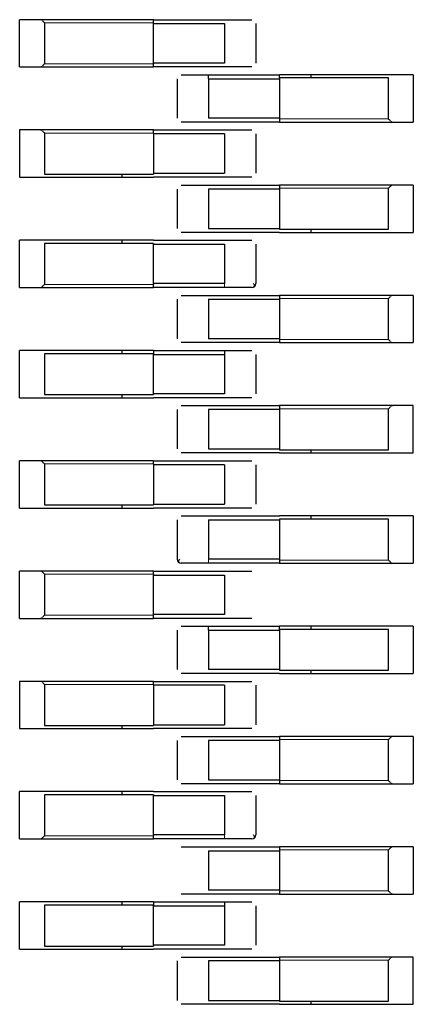
# Model space of a CAD drawing. Units: millimetres. Extents: x 627 to 8473, y 845 to 6929.
# Drawn here: x 4625 to 4630, y 1679 to 1692 of the extents above; entities that cross this region are included whole.
import ezdxf

# ---------------------------------------------------------------- set-up
doc = ezdxf.new("R2010")
doc.units = ezdxf.units.MM
doc.header["$LTSCALE"] = 20
doc.linetypes.add('PHANTOM', pattern=[12.7, 6.35, -1.27, 1.27, -1.27, 1.27, -1.27])

msp = doc.modelspace()

# ---------------------------------------------------------------- linework, layer by layer
at = {"color": 7, "linetype": 'Continuous', "lineweight": 25}
for p, q in [((4625.314, 1691.5), (4625.054, 1691.5)), ((4625.054, 1690.9), (4625.054, 1691.5)), ((4626.754, 1691.5), (4625.314, 1691.5)), ((4626.754, 1691.5), (4627.654, 1691.5)), ((4626.754, 1691.46), (4626.754, 1691.5)), ((4625.371, 1691.46), (4625.371, 1690.94)), ((4626.754, 1691.46), (4626.754, 1691.45)), ((4626.754, 1690.95), (4626.754, 1691.45)), ((4626.754, 1691.45), (4627.654, 1691.45)), ((4627.654, 1691.45), (4627.654, 1690.95)), ((4628.054, 1691.45), (4628.054, 1690.95)), ((4625.054, 1690.9), (4625.314, 1690.9)), ((4625.314, 1690.9), (4626.754, 1690.9)), ((4626.754, 1690.95), (4626.754, 1690.94)), ((4627.654, 1690.95), (4626.754, 1690.95)), ((4626.754, 1690.9), (4626.754, 1690.94)), ((4627.654, 1690.9), (4626.754, 1690.9)), ((4627.054, 1690.75), (4627.054, 1690.25)), ((4627.454, 1690.8), (4628.354, 1690.8)), ((4627.454, 1690.75), (4627.454, 1690.8)), ((4627.454, 1690.75), (4628.354, 1690.75)), ((4627.454, 1690.75), (4627.454, 1690.25)), ((4629.794, 1690.8), (4628.354, 1690.8)), ((4628.354, 1690.76), (4628.354, 1690.8)), ((4629.738, 1690.76), (4628.354, 1690.76)), ((4628.354, 1690.76), (4628.354, 1690.75)), ((4628.354, 1690.75), (4628.354, 1690.25)), ((4628.754, 1690.8), (4628.754, 1690.76)), ((4629.738, 1690.24), (4629.738, 1690.76)), ((4630.054, 1690.8), (4629.794, 1690.8)), ((4630.054, 1690.8), (4630.054, 1690.2)), ((4628.354, 1690.25), (4627.454, 1690.25)), ((4628.354, 1690.25), (4628.354, 1690.24)), ((4628.354, 1690.2), (4627.454, 1690.2)), ((4628.354, 1690.24), (4628.354, 1690.2)), ((4628.354, 1690.2), (4629.794, 1690.2)), ((4629.794, 1690.2), (4630.054, 1690.2)), ((4625.314, 1690.1), (4625.054, 1690.1)), ((4625.054, 1690.1), (4625.054, 1689.5)), ((4626.754, 1690.1), (4625.314, 1690.1)), ((4625.371, 1690.06), (4625.371, 1689.54)), ((4626.754, 1690.1), (4627.654, 1690.1)), ((4626.754, 1690.06), (4626.754, 1690.1)), ((4626.754, 1690.06), (4626.754, 1689.54)), ((4627.654, 1690.05), (4626.754, 1690.05)), ((4627.654, 1690.05), (4627.654, 1689.55)), ((4628.054, 1690.05), (4628.054, 1689.55)), ((4625.054, 1689.5), (4625.314, 1689.5)), ((4625.314, 1689.5), (4626.754, 1689.5)), ((4625.371, 1689.54), (4626.754, 1689.54)), ((4626.354, 1689.54), (4626.354, 1689.5)), ((4626.754, 1689.55), (4627.654, 1689.55)), ((4627.654, 1689.5), (4626.754, 1689.5)), ((4627.454, 1689.4), (4628.354, 1689.4)), ((4629.794, 1689.4), (4628.354, 1689.4)), ((4628.354, 1689.4), (4628.354, 1689.36)), ((4630.054, 1689.4), (4629.794, 1689.4)), ((4630.054, 1689.4), (4630.054, 1688.8)), ((4627.054, 1689.35), (4627.054, 1688.85)), ((4627.454, 1689.35), (4627.454, 1688.85)), ((4628.354, 1689.35), (4627.454, 1689.35)), ((4628.354, 1689.36), (4628.354, 1688.84)), ((4629.738, 1688.84), (4629.738, 1689.36)), ((4627.454, 1688.85), (4628.354, 1688.85)), ((4628.354, 1688.8), (4627.454, 1688.8)), ((4628.354, 1688.84), (4629.738, 1688.84)), ((4628.354, 1688.8), (4629.794, 1688.8)), ((4628.754, 1688.84), (4628.754, 1688.8)), ((4629.794, 1688.8), (4630.054, 1688.8)), ((4625.314, 1688.7), (4625.054, 1688.7)), ((4625.054, 1688.1), (4625.054, 1688.7)), ((4626.754, 1688.7), (4625.314, 1688.7)), ((4626.754, 1688.66), (4625.371, 1688.66)), ((4625.371, 1688.66), (4625.371, 1688.14)), ((4626.354, 1688.7), (4626.354, 1688.66)), ((4626.754, 1688.7), (4627.654, 1688.7)), ((4626.754, 1688.66), (4626.754, 1688.65)), ((4626.754, 1688.65), (4627.654, 1688.65)), ((4626.754, 1688.15), (4626.754, 1688.65)), ((4627.654, 1688.65), (4627.654, 1688.15)), ((4628.054, 1688.65), (4628.054, 1688.15)), ((4626.754, 1688.15), (4626.754, 1688.14)), ((4627.654, 1688.15), (4626.754, 1688.15)), ((4626.754, 1688.1), (4626.754, 1688.14)), ((4625.054, 1688.1), (4625.314, 1688.1)), ((4625.314, 1688.1), (4626.754, 1688.1)), ((4627.654, 1688.1), (4626.754, 1688.1)), ((4627.454, 1688), (4628.354, 1688)), ((4629.794, 1688), (4628.354, 1688)), ((4628.354, 1688), (4628.354, 1687.96)), ((4630.054, 1688), (4629.794, 1688)), ((4630.054, 1688), (4630.054, 1687.4)), ((4627.054, 1687.95), (4627.054, 1687.45)), ((4627.454, 1687.95), (4627.454, 1687.45)), ((4627.454, 1687.95), (4628.354, 1687.95)), ((4628.354, 1687.96), (4628.354, 1687.95)), ((4628.354, 1687.95), (4628.354, 1687.45)), ((4629.738, 1687.44), (4629.738, 1687.96)), ((4628.354, 1687.45), (4627.454, 1687.45)), ((4628.354, 1687.4), (4627.454, 1687.4)), ((4628.354, 1687.45), (4628.354, 1687.44)), ((4628.354, 1687.44), (4628.354, 1687.4)), ((4628.354, 1687.4), (4629.794, 1687.4)), ((4629.794, 1687.4), (4630.054, 1687.4)), ((4625.314, 1687.3), (4625.054, 1687.3)), ((4625.054, 1686.7), (4625.054, 1687.3)), ((4626.754, 1687.3), (4625.314, 1687.3)), ((4626.754, 1687.26), (4625.371, 1687.26)), ((4625.371, 1687.26), (4625.371, 1686.74)), ((4626.354, 1687.3), (4626.354, 1687.26)), ((4626.754, 1687.3), (4627.654, 1687.3)), ((4626.754, 1687.3), (4626.754, 1687.26)), ((4626.754, 1687.26), (4626.754, 1687.25)), ((4626.754, 1686.75), (4626.754, 1687.25)), ((4626.754, 1687.25), (4627.654, 1687.25)), ((4627.654, 1687.3), (4627.654, 1687.25)), ((4627.654, 1687.25), (4627.654, 1686.75)), ((4628.054, 1687.25), (4628.054, 1686.75)), ((4626.754, 1686.75), (4626.754, 1686.74)), ((4627.654, 1686.75), (4626.754, 1686.75)), ((4625.054, 1686.7), (4625.314, 1686.7)), ((4625.314, 1686.7), (4626.754, 1686.7)), ((4625.371, 1686.74), (4626.754, 1686.74)), ((4626.354, 1686.74), (4626.354, 1686.7)), ((4627.654, 1686.7), (4626.754, 1686.7)), ((4627.054, 1686.55), (4627.054, 1686.05)), ((4627.454, 1686.6), (4628.354, 1686.6)), ((4627.454, 1686.55), (4627.454, 1686.05)), ((4628.354, 1686.55), (4627.454, 1686.55)), ((4629.794, 1686.6), (4628.354, 1686.6)), ((4628.354, 1686.6), (4628.354, 1686.56)), ((4628.354, 1686.56), (4628.354, 1686.04)), ((4629.738, 1686.04), (4629.738, 1686.56)), ((4630.054, 1686.6), (4629.794, 1686.6)), ((4630.054, 1686), (4630.054, 1686.6)), ((4627.454, 1686.05), (4628.354, 1686.05)), ((4628.354, 1686), (4627.454, 1686)), ((4628.354, 1686.04), (4629.738, 1686.04)), ((4628.354, 1686), (4629.794, 1686)), ((4628.754, 1686.04), (4628.754, 1686)), ((4629.794, 1686), (4630.054, 1686)), ((4625.314, 1685.9), (4625.054, 1685.9)), ((4625.054, 1685.3), (4625.054, 1685.9)), ((4626.754, 1685.9), (4625.314, 1685.9)), ((4626.754, 1685.9), (4627.654, 1685.9)), ((4626.754, 1685.86), (4626.754, 1685.9)), ((4625.371, 1685.86), (4625.371, 1685.34)), ((4626.754, 1685.86), (4626.754, 1685.34)), ((4627.654, 1685.85), (4626.754, 1685.85)), ((4627.654, 1685.85), (4627.654, 1685.35)), ((4628.054, 1685.85), (4628.054, 1685.35)), ((4625.054, 1685.3), (4625.314, 1685.3)), ((4625.314, 1685.3), (4626.754, 1685.3)), ((4625.371, 1685.34), (4626.754, 1685.34)), ((4626.354, 1685.34), (4626.354, 1685.3)), ((4626.754, 1685.35), (4627.654, 1685.35)), ((4627.654, 1685.3), (4626.754, 1685.3)), ((4627.054, 1685.15), (4627.054, 1684.65)), ((4627.454, 1685.2), (4628.354, 1685.2)), ((4627.454, 1685.15), (4628.354, 1685.15)), ((4627.454, 1685.15), (4627.454, 1684.65)), ((4629.794, 1685.2), (4628.354, 1685.2)), ((4629.738, 1685.16), (4628.354, 1685.16)), ((4628.354, 1685.16), (4628.354, 1685.15)), ((4628.354, 1685.15), (4628.354, 1684.65)), ((4628.754, 1685.2), (4628.754, 1685.16)), ((4629.738, 1684.64), (4629.738, 1685.16)), ((4630.054, 1685.2), (4629.794, 1685.2)), ((4630.054, 1685.2), (4630.054, 1684.6)), ((4628.354, 1684.65), (4627.454, 1684.65)), ((4628.354, 1684.65), (4628.354, 1684.64)), ((4628.354, 1684.64), (4628.354, 1684.6)), ((4625.314, 1684.5), (4625.054, 1684.5)), ((4625.054, 1683.9), (4625.054, 1684.5)), ((4626.754, 1684.5), (4625.314, 1684.5)), ((4626.754, 1684.5), (4627.654, 1684.5)), ((4626.754, 1684.46), (4626.754, 1684.5)), ((4628.354, 1684.6), (4627.454, 1684.6)), ((4628.354, 1684.6), (4629.794, 1684.6)), ((4629.794, 1684.6), (4630.054, 1684.6)), ((4625.371, 1684.46), (4625.371, 1683.94)), ((4626.754, 1684.46), (4626.754, 1684.45)), ((4626.754, 1684.45), (4627.654, 1684.45)), ((4626.754, 1683.95), (4626.754, 1684.45)), ((4627.654, 1684.45), (4627.654, 1683.95)), ((4625.054, 1683.9), (4625.314, 1683.9)), ((4625.314, 1683.9), (4626.754, 1683.9)), ((4626.754, 1683.95), (4626.754, 1683.94)), ((4627.654, 1683.95), (4626.754, 1683.95)), ((4626.754, 1683.9), (4626.754, 1683.94)), ((4627.654, 1683.9), (4626.754, 1683.9)), ((4627.054, 1683.75), (4627.054, 1683.25)), ((4627.454, 1683.8), (4628.354, 1683.8)), ((4627.454, 1683.75), (4627.454, 1683.8)), ((4627.454, 1683.75), (4627.454, 1683.25)), ((4627.454, 1683.75), (4628.354, 1683.75)), ((4629.794, 1683.8), (4628.354, 1683.8)), ((4628.354, 1683.76), (4628.354, 1683.8)), ((4628.354, 1683.76), (4628.354, 1683.75)), ((4629.738, 1683.76), (4628.354, 1683.76)), ((4628.354, 1683.75), (4628.354, 1683.25)), ((4628.754, 1683.8), (4628.754, 1683.76)), ((4629.738, 1683.24), (4629.738, 1683.76)), ((4630.054, 1683.8), (4629.794, 1683.8)), ((4630.054, 1683.8), (4630.054, 1683.2)), ((4628.354, 1683.25), (4627.454, 1683.25)), ((4628.354, 1683.25), (4628.354, 1683.24)), ((4628.354, 1683.2), (4627.454, 1683.2)), ((4628.354, 1683.24), (4629.738, 1683.24)), ((4628.354, 1683.2), (4629.794, 1683.2)), ((4628.754, 1683.24), (4628.754, 1683.2)), ((4629.794, 1683.2), (4630.054, 1683.2)), ((4625.314, 1683.1), (4625.054, 1683.1)), ((4625.054, 1683.1), (4625.054, 1682.5)), ((4626.754, 1683.1), (4625.314, 1683.1)), ((4625.371, 1683.06), (4625.371, 1682.54)), ((4626.754, 1683.1), (4627.654, 1683.1)), ((4626.754, 1683.06), (4626.754, 1683.1)), ((4626.754, 1683.06), (4626.754, 1682.54)), ((4627.654, 1683.05), (4626.754, 1683.05)), ((4627.654, 1683.05), (4627.654, 1682.55)), ((4628.054, 1683.05), (4628.054, 1682.55)), ((4625.054, 1682.5), (4625.314, 1682.5)), ((4625.314, 1682.5), (4626.754, 1682.5)), ((4625.371, 1682.54), (4626.754, 1682.54)), ((4626.354, 1682.54), (4626.354, 1682.5)), ((4626.754, 1682.55), (4627.654, 1682.55)), ((4627.654, 1682.5), (4626.754, 1682.5)), ((4627.454, 1682.4), (4628.354, 1682.4)), ((4629.794, 1682.4), (4628.354, 1682.4)), ((4628.354, 1682.4), (4628.354, 1682.36)), ((4630.054, 1682.4), (4629.794, 1682.4)), ((4630.054, 1682.4), (4630.054, 1681.8)), ((4627.054, 1682.35), (4627.054, 1681.85)), ((4628.354, 1682.35), (4627.454, 1682.35)), ((4627.454, 1682.35), (4627.454, 1681.85)), ((4628.354, 1682.36), (4628.354, 1681.84)), ((4629.738, 1681.84), (4629.738, 1682.36)), ((4627.454, 1681.85), (4628.354, 1681.85)), ((4628.354, 1681.8), (4627.454, 1681.8)), ((4628.354, 1681.84), (4628.354, 1681.8)), ((4628.354, 1681.8), (4629.794, 1681.8)), ((4629.794, 1681.8), (4630.054, 1681.8)), ((4625.314, 1681.7), (4625.054, 1681.7)), ((4625.054, 1681.1), (4625.054, 1681.7)), ((4626.754, 1681.7), (4625.314, 1681.7)), ((4626.754, 1681.66), (4625.371, 1681.66)), ((4625.371, 1681.66), (4625.371, 1681.14)), ((4626.354, 1681.7), (4626.354, 1681.66)), ((4626.754, 1681.7), (4627.654, 1681.7)), ((4626.754, 1681.66), (4626.754, 1681.65)), ((4626.754, 1681.15), (4626.754, 1681.65)), ((4626.754, 1681.65), (4627.654, 1681.65)), ((4627.654, 1681.65), (4627.654, 1681.15)), ((4628.054, 1681.65), (4628.054, 1681.15)), ((4626.754, 1681.15), (4626.754, 1681.14)), ((4627.654, 1681.15), (4626.754, 1681.15)), ((4626.754, 1681.1), (4626.754, 1681.14)), ((4625.054, 1681.1), (4625.314, 1681.1)), ((4625.314, 1681.1), (4626.754, 1681.1)), ((4627.654, 1681.1), (4626.754, 1681.1)), ((4627.454, 1681), (4628.354, 1681)), ((4629.794, 1681), (4628.354, 1681)), ((4628.354, 1681), (4628.354, 1680.96)), ((4630.054, 1681), (4629.794, 1681)), ((4630.054, 1681), (4630.054, 1680.4)), ((4627.454, 1680.95), (4628.354, 1680.95)), ((4627.454, 1680.95), (4627.454, 1680.45)), ((4628.354, 1680.96), (4628.354, 1680.95)), ((4628.354, 1680.95), (4628.354, 1680.45)), ((4629.738, 1680.44), (4629.738, 1680.96)), ((4628.354, 1680.45), (4627.454, 1680.45)), ((4628.354, 1680.4), (4627.454, 1680.4)), ((4628.354, 1680.45), (4628.354, 1680.44)), ((4628.354, 1680.44), (4628.354, 1680.4)), ((4628.354, 1680.4), (4629.794, 1680.4)), ((4629.794, 1680.4), (4630.054, 1680.4)), ((4625.314, 1680.3), (4625.054, 1680.3)), ((4625.054, 1679.7), (4625.054, 1680.3)), ((4626.754, 1680.3), (4625.314, 1680.3)), ((4625.371, 1680.26), (4625.371, 1679.74)), ((4626.754, 1680.26), (4625.371, 1680.26)), ((4626.354, 1680.3), (4626.354, 1680.26)), ((4626.754, 1680.3), (4627.654, 1680.3)), ((4626.754, 1680.3), (4626.754, 1680.26)), ((4626.754, 1680.26), (4626.754, 1680.25)), ((4626.754, 1680.25), (4627.654, 1680.25)), ((4626.754, 1679.75), (4626.754, 1680.25)), ((4627.654, 1680.3), (4627.654, 1680.25)), ((4627.654, 1680.25), (4627.654, 1679.75)), ((4628.054, 1680.25), (4628.054, 1679.75)), ((4626.754, 1679.75), (4626.754, 1679.74)), ((4627.654, 1679.75), (4626.754, 1679.75)), ((4625.054, 1679.7), (4625.314, 1679.7)), ((4625.314, 1679.7), (4626.754, 1679.7)), ((4625.371, 1679.74), (4626.754, 1679.74)), ((4626.354, 1679.74), (4626.354, 1679.7)), ((4627.654, 1679.7), (4626.754, 1679.7)), ((4627.054, 1679.55), (4627.054, 1679.05)), ((4627.454, 1679.6), (4628.354, 1679.6)), ((4627.454, 1679.55), (4627.454, 1679.05)), ((4628.354, 1679.55), (4627.454, 1679.55)), ((4629.794, 1679.6), (4628.354, 1679.6)), ((4628.354, 1679.6), (4628.354, 1679.56)), ((4628.354, 1679.56), (4628.354, 1679.04)), ((4629.738, 1679.04), (4629.738, 1679.56)), ((4630.054, 1679.6), (4629.794, 1679.6)), ((4630.054, 1679), (4630.054, 1679.6)), ((4627.454, 1679.05), (4628.354, 1679.05)), ((4628.354, 1679), (4627.454, 1679)), ((4628.354, 1679.04), (4629.738, 1679.04)), ((4628.354, 1679), (4629.794, 1679)), ((4628.754, 1679.04), (4628.754, 1679)), ((4629.794, 1679), (4630.054, 1679))]:
    msp.add_line(p, q, dxfattribs=at)
at = {"color": 1, "linetype": 'PHANTOM', "lineweight": 18}
for p, q in [((4626.754, 1691.46), (4625.371, 1691.46)), ((4625.371, 1690.94), (4626.754, 1690.94)), ((4628.354, 1690.24), (4629.738, 1690.24)), ((4626.754, 1690.06), (4625.371, 1690.06)), ((4629.738, 1689.36), (4628.354, 1689.36)), ((4625.371, 1688.14), (4626.754, 1688.14)), ((4627.654, 1688.15), (4627.654, 1688.1)), ((4629.738, 1687.96), (4628.354, 1687.96)), ((4628.354, 1687.44), (4629.738, 1687.44)), ((4629.738, 1686.56), (4628.354, 1686.56)), ((4626.754, 1685.86), (4625.371, 1685.86)), ((4627.454, 1684.6), (4627.454, 1684.65)), ((4628.354, 1684.64), (4629.738, 1684.64)), ((4626.754, 1684.46), (4625.371, 1684.46)), ((4625.371, 1683.94), (4626.754, 1683.94)), ((4626.754, 1683.06), (4625.371, 1683.06)), ((4629.738, 1682.36), (4628.354, 1682.36)), ((4628.354, 1681.84), (4629.738, 1681.84)), ((4625.371, 1681.14), (4626.754, 1681.14)), ((4627.654, 1681.15), (4627.654, 1681.1)), ((4629.738, 1680.96), (4628.354, 1680.96)), ((4628.354, 1680.44), (4629.738, 1680.44)), ((4629.738, 1679.56), (4628.354, 1679.56))]:
    msp.add_line(p, q, dxfattribs=at)
at = {"color": 7, "linetype": 'Continuous', "lineweight": 25}
for centre, start, end in [((4628.004, 1688.15), 270, 0), ((4627.104, 1684.65), 180, 270), ((4628.004, 1681.15), 270, 0)]:
    msp.add_arc(centre, 0.05, start, end, dxfattribs=at)
for points, knots in [([(4625.343, 1691.488), (4625.338, 1691.492), (4625.329, 1691.499), (4625.319, 1691.5), (4625.314, 1691.5)], [0, 0, 0, 0, 0.559167, 1, 1, 1, 1]), ([(4627.654, 1691.5), (4627.706, 1691.5), (4627.808, 1691.5), (4627.924, 1691.5), (4627.992, 1691.5), (4628, 1691.5), (4628.004, 1691.5)], [0, 0, 0, 0, 0.279639, 0.559154, 0.779636, 1, 1, 1, 1]), ([(4625.343, 1691.488), (4625.348, 1691.483), (4625.357, 1691.474), (4625.367, 1691.464), (4625.371, 1691.46)], [0, 0, 0, 0, 0.5591598, 1, 1, 1, 1]), ([(4625.314, 1690.9), (4625.32, 1690.901), (4625.33, 1690.902), (4625.339, 1690.909), (4625.343, 1690.912)], [0, 0, 0, 0, 0.559953, 1, 1, 1, 1]), ([(4625.371, 1690.94), (4625.365, 1690.934), (4625.355, 1690.924), (4625.347, 1690.916), (4625.343, 1690.912)], [0, 0, 0, 0, 0.5599605, 1, 1, 1, 1]), ([(4628.004, 1690.9), (4627.998, 1690.9), (4627.985, 1690.9), (4627.891, 1690.9), (4627.776, 1690.9), (4627.695, 1690.9), (4627.654, 1690.9)], [0, 0, 0, 0, 0.279639, 0.559154, 0.779636, 1, 1, 1, 1]), ([(4627.104, 1690.8), (4627.111, 1690.8), (4627.124, 1690.8), (4627.218, 1690.8), (4627.333, 1690.8), (4627.414, 1690.8), (4627.454, 1690.8)], [0, 0, 0, 0, 0.279639, 0.559154, 0.779636, 1, 1, 1, 1]), ([(4627.454, 1690.2), (4627.403, 1690.2), (4627.3, 1690.2), (4627.185, 1690.2), (4627.117, 1690.2), (4627.109, 1690.2), (4627.104, 1690.2)], [0, 0, 0, 0, 0.279639, 0.559154, 0.779636, 1, 1, 1, 1]), ([(4629.766, 1690.212), (4629.761, 1690.217), (4629.752, 1690.226), (4629.742, 1690.236), (4629.738, 1690.24)], [0, 0, 0, 0, 0.55916, 1, 1, 1, 1]), ([(4629.766, 1690.212), (4629.771, 1690.208), (4629.78, 1690.201), (4629.79, 1690.2), (4629.794, 1690.2)], [0, 0, 0, 0, 0.559167, 1, 1, 1, 1]), ([(4625.343, 1690.088), (4625.338, 1690.092), (4625.329, 1690.099), (4625.319, 1690.1), (4625.314, 1690.1)], [0, 0, 0, 0, 0.559167, 1, 1, 1, 1]), ([(4625.343, 1690.088), (4625.348, 1690.083), (4625.357, 1690.074), (4625.367, 1690.064), (4625.371, 1690.06)], [0, 0, 0, 0, 0.5591598, 1, 1, 1, 1]), ([(4627.654, 1690.1), (4627.706, 1690.1), (4627.808, 1690.1), (4627.924, 1690.1), (4627.992, 1690.1), (4628, 1690.1), (4628.004, 1690.1)], [0, 0, 0, 0, 0.279639, 0.559154, 0.779636, 1, 1, 1, 1]), ([(4628.004, 1689.5), (4627.998, 1689.5), (4627.985, 1689.5), (4627.891, 1689.5), (4627.776, 1689.5), (4627.695, 1689.5), (4627.654, 1689.5)], [0, 0, 0, 0, 0.279639, 0.559154, 0.779636, 1, 1, 1, 1]), ([(4627.104, 1689.4), (4627.111, 1689.4), (4627.124, 1689.4), (4627.218, 1689.4), (4627.333, 1689.4), (4627.414, 1689.4), (4627.454, 1689.4)], [0, 0, 0, 0, 0.279639, 0.559154, 0.779636, 1, 1, 1, 1]), ([(4629.738, 1689.36), (4629.744, 1689.366), (4629.754, 1689.376), (4629.762, 1689.384), (4629.766, 1689.388)], [0, 0, 0, 0, 0.55996, 1, 1, 1, 1]), ([(4629.794, 1689.4), (4629.789, 1689.399), (4629.779, 1689.398), (4629.77, 1689.391), (4629.766, 1689.388)], [0, 0, 0, 0, 0.559953, 1, 1, 1, 1]), ([(4627.454, 1688.8), (4627.403, 1688.8), (4627.3, 1688.8), (4627.185, 1688.8), (4627.117, 1688.8), (4627.109, 1688.8), (4627.104, 1688.8)], [0, 0, 0, 0, 0.279639, 0.559154, 0.779636, 1, 1, 1, 1]), ([(4627.654, 1688.7), (4627.706, 1688.7), (4627.808, 1688.7), (4627.924, 1688.7), (4627.992, 1688.7), (4628, 1688.7), (4628.004, 1688.7)], [0, 0, 0, 0, 0.279639, 0.559154, 0.779636, 1, 1, 1, 1]), ([(4625.371, 1688.14), (4625.365, 1688.134), (4625.355, 1688.124), (4625.347, 1688.116), (4625.343, 1688.112)], [0, 0, 0, 0, 0.55996, 1, 1, 1, 1]), ([(4628.022, 1688.103), (4628.027, 1688.106), (4628.035, 1688.11), (4628.04, 1688.122), (4628.037, 1688.136), (4628.028, 1688.145), (4628.023, 1688.15)], [0, 0, 0, 0, 0.243081, 0.492866, 0.746313, 1, 1, 1, 1]), ([(4625.314, 1688.1), (4625.32, 1688.101), (4625.33, 1688.102), (4625.339, 1688.109), (4625.343, 1688.112)], [0, 0, 0, 0, 0.559953, 1, 1, 1, 1]), ([(4627.104, 1688), (4627.111, 1688), (4627.124, 1688), (4627.218, 1688), (4627.333, 1688), (4627.414, 1688), (4627.454, 1688)], [0, 0, 0, 0, 0.279639, 0.559154, 0.779636, 1, 1, 1, 1]), ([(4628.004, 1688.1), (4627.998, 1688.1), (4627.985, 1688.1), (4627.891, 1688.1), (4627.776, 1688.1), (4627.695, 1688.1), (4627.654, 1688.1)], [0, 0, 0, 0, 0.279639, 0.559154, 0.779636, 1, 1, 1, 1]), ([(4629.794, 1688), (4629.789, 1687.999), (4629.779, 1687.998), (4629.77, 1687.991), (4629.766, 1687.988)], [0, 0, 0, 0, 0.559953, 1, 1, 1, 1]), ([(4629.738, 1687.96), (4629.744, 1687.966), (4629.754, 1687.976), (4629.762, 1687.984), (4629.766, 1687.988)], [0, 0, 0, 0, 0.55996, 1, 1, 1, 1]), ([(4627.454, 1687.4), (4627.403, 1687.4), (4627.3, 1687.4), (4627.185, 1687.4), (4627.117, 1687.4), (4627.109, 1687.4), (4627.104, 1687.4)], [0, 0, 0, 0, 0.279639, 0.559154, 0.779636, 1, 1, 1, 1]), ([(4629.766, 1687.412), (4629.761, 1687.417), (4629.752, 1687.426), (4629.742, 1687.436), (4629.738, 1687.44)], [0, 0, 0, 0, 0.55916, 1, 1, 1, 1]), ([(4629.766, 1687.412), (4629.771, 1687.408), (4629.78, 1687.401), (4629.79, 1687.4), (4629.794, 1687.4)], [0, 0, 0, 0, 0.559167, 1, 1, 1, 1]), ([(4627.654, 1687.3), (4627.706, 1687.3), (4627.808, 1687.3), (4627.924, 1687.3), (4627.992, 1687.3), (4628, 1687.3), (4628.004, 1687.3)], [0, 0, 0, 0, 0.279639, 0.559154, 0.779636, 1, 1, 1, 1]), ([(4628.004, 1686.7), (4627.998, 1686.7), (4627.985, 1686.7), (4627.891, 1686.7), (4627.776, 1686.7), (4627.695, 1686.7), (4627.654, 1686.7)], [0, 0, 0, 0, 0.279639, 0.559154, 0.779636, 1, 1, 1, 1]), ([(4627.104, 1686.6), (4627.111, 1686.6), (4627.124, 1686.6), (4627.218, 1686.6), (4627.333, 1686.6), (4627.414, 1686.6), (4627.454, 1686.6)], [0, 0, 0, 0, 0.279639, 0.559154, 0.779636, 1, 1, 1, 1]), ([(4629.738, 1686.56), (4629.744, 1686.566), (4629.754, 1686.576), (4629.762, 1686.584), (4629.766, 1686.588)], [0, 0, 0, 0, 0.55996, 1, 1, 1, 1]), ([(4629.794, 1686.6), (4629.789, 1686.599), (4629.779, 1686.598), (4629.77, 1686.591), (4629.766, 1686.588)], [0, 0, 0, 0, 0.559953, 1, 1, 1, 1]), ([(4627.454, 1686), (4627.403, 1686), (4627.3, 1686), (4627.185, 1686), (4627.117, 1686), (4627.109, 1686), (4627.104, 1686)], [0, 0, 0, 0, 0.279639, 0.559154, 0.779636, 1, 1, 1, 1]), ([(4625.343, 1685.888), (4625.338, 1685.892), (4625.329, 1685.899), (4625.319, 1685.9), (4625.314, 1685.9)], [0, 0, 0, 0, 0.559167, 1, 1, 1, 1]), ([(4625.343, 1685.888), (4625.348, 1685.883), (4625.357, 1685.874), (4625.367, 1685.864), (4625.371, 1685.86)], [0, 0, 0, 0, 0.55916, 1, 1, 1, 1]), ([(4627.654, 1685.9), (4627.706, 1685.9), (4627.808, 1685.9), (4627.924, 1685.9), (4627.992, 1685.9), (4628, 1685.9), (4628.004, 1685.9)], [0, 0, 0, 0, 0.279639, 0.559154, 0.779636, 1, 1, 1, 1]), ([(4628.004, 1685.3), (4627.998, 1685.3), (4627.985, 1685.3), (4627.891, 1685.3), (4627.776, 1685.3), (4627.695, 1685.3), (4627.654, 1685.3)], [0, 0, 0, 0, 0.279639, 0.559154, 0.779636, 1, 1, 1, 1]), ([(4627.104, 1685.2), (4627.111, 1685.2), (4627.124, 1685.2), (4627.218, 1685.2), (4627.333, 1685.2), (4627.414, 1685.2), (4627.454, 1685.2)], [0, 0, 0, 0, 0.279639, 0.559154, 0.779636, 1, 1, 1, 1]), ([(4627.085, 1684.65), (4627.081, 1684.645), (4627.072, 1684.636), (4627.069, 1684.622), (4627.074, 1684.61), (4627.082, 1684.606), (4627.087, 1684.603)], [0, 0, 0, 0, 0.253786, 0.507327, 0.757114, 1, 1, 1, 1]), ([(4629.766, 1684.612), (4629.761, 1684.617), (4629.752, 1684.626), (4629.742, 1684.636), (4629.738, 1684.64)], [0, 0, 0, 0, 0.5591598, 1, 1, 1, 1]), ([(4625.343, 1684.488), (4625.338, 1684.492), (4625.329, 1684.499), (4625.319, 1684.5), (4625.314, 1684.5)], [0, 0, 0, 0, 0.559167, 1, 1, 1, 1]), ([(4627.454, 1684.6), (4627.403, 1684.6), (4627.3, 1684.6), (4627.185, 1684.6), (4627.117, 1684.6), (4627.109, 1684.6), (4627.104, 1684.6)], [0, 0, 0, 0, 0.279639, 0.559154, 0.779636, 1, 1, 1, 1]), ([(4627.654, 1684.5), (4627.706, 1684.5), (4627.808, 1684.5), (4627.924, 1684.5), (4627.992, 1684.5), (4628, 1684.5), (4628.004, 1684.5)], [0, 0, 0, 0, 0.279639, 0.559154, 0.779636, 1, 1, 1, 1]), ([(4629.766, 1684.612), (4629.771, 1684.608), (4629.78, 1684.601), (4629.79, 1684.6), (4629.794, 1684.6)], [0, 0, 0, 0, 0.559167, 1, 1, 1, 1]), ([(4625.343, 1684.488), (4625.348, 1684.483), (4625.357, 1684.474), (4625.367, 1684.464), (4625.371, 1684.46)], [0, 0, 0, 0, 0.5591598, 1, 1, 1, 1]), ([(4625.314, 1683.9), (4625.32, 1683.901), (4625.33, 1683.902), (4625.339, 1683.909), (4625.343, 1683.912)], [0, 0, 0, 0, 0.559953, 1, 1, 1, 1]), ([(4625.371, 1683.94), (4625.365, 1683.934), (4625.355, 1683.924), (4625.347, 1683.916), (4625.343, 1683.912)], [0, 0, 0, 0, 0.55996, 1, 1, 1, 1]), ([(4628.004, 1683.9), (4627.998, 1683.9), (4627.985, 1683.9), (4627.891, 1683.9), (4627.776, 1683.9), (4627.695, 1683.9), (4627.654, 1683.9)], [0, 0, 0, 0, 0.279639, 0.559154, 0.779636, 1, 1, 1, 1]), ([(4627.104, 1683.8), (4627.111, 1683.8), (4627.124, 1683.8), (4627.218, 1683.8), (4627.333, 1683.8), (4627.414, 1683.8), (4627.454, 1683.8)], [0, 0, 0, 0, 0.279639, 0.559154, 0.779636, 1, 1, 1, 1]), ([(4627.454, 1683.2), (4627.403, 1683.2), (4627.3, 1683.2), (4627.185, 1683.2), (4627.117, 1683.2), (4627.109, 1683.2), (4627.104, 1683.2)], [0, 0, 0, 0, 0.279639, 0.559154, 0.779636, 1, 1, 1, 1]), ([(4625.343, 1683.088), (4625.338, 1683.092), (4625.329, 1683.099), (4625.319, 1683.1), (4625.314, 1683.1)], [0, 0, 0, 0, 0.559167, 1, 1, 1, 1]), ([(4625.343, 1683.088), (4625.348, 1683.083), (4625.357, 1683.074), (4625.367, 1683.064), (4625.371, 1683.06)], [0, 0, 0, 0, 0.55916, 1, 1, 1, 1]), ([(4627.654, 1683.1), (4627.706, 1683.1), (4627.808, 1683.1), (4627.924, 1683.1), (4627.992, 1683.1), (4628, 1683.1), (4628.004, 1683.1)], [0, 0, 0, 0, 0.279639, 0.559154, 0.779636, 1, 1, 1, 1]), ([(4628.004, 1682.5), (4627.998, 1682.5), (4627.985, 1682.5), (4627.891, 1682.5), (4627.776, 1682.5), (4627.695, 1682.5), (4627.654, 1682.5)], [0, 0, 0, 0, 0.279639, 0.559154, 0.779636, 1, 1, 1, 1]), ([(4627.104, 1682.4), (4627.111, 1682.4), (4627.124, 1682.4), (4627.218, 1682.4), (4627.333, 1682.4), (4627.414, 1682.4), (4627.454, 1682.4)], [0, 0, 0, 0, 0.279639, 0.559154, 0.779636, 1, 1, 1, 1]), ([(4629.738, 1682.36), (4629.744, 1682.366), (4629.754, 1682.376), (4629.762, 1682.384), (4629.766, 1682.388)], [0, 0, 0, 0, 0.55996, 1, 1, 1, 1]), ([(4629.794, 1682.4), (4629.789, 1682.399), (4629.779, 1682.398), (4629.77, 1682.391), (4629.766, 1682.388)], [0, 0, 0, 0, 0.559953, 1, 1, 1, 1]), ([(4627.454, 1681.8), (4627.403, 1681.8), (4627.3, 1681.8), (4627.185, 1681.8), (4627.117, 1681.8), (4627.109, 1681.8), (4627.104, 1681.8)], [0, 0, 0, 0, 0.279639, 0.559154, 0.779636, 1, 1, 1, 1]), ([(4629.766, 1681.812), (4629.761, 1681.817), (4629.752, 1681.826), (4629.742, 1681.836), (4629.738, 1681.84)], [0, 0, 0, 0, 0.55916, 1, 1, 1, 1]), ([(4629.766, 1681.812), (4629.771, 1681.808), (4629.78, 1681.801), (4629.79, 1681.8), (4629.794, 1681.8)], [0, 0, 0, 0, 0.559167, 1, 1, 1, 1]), ([(4627.654, 1681.7), (4627.706, 1681.7), (4627.808, 1681.7), (4627.924, 1681.7), (4627.992, 1681.7), (4628, 1681.7), (4628.004, 1681.7)], [0, 0, 0, 0, 0.279639, 0.559154, 0.779636, 1, 1, 1, 1]), ([(4625.371, 1681.14), (4625.365, 1681.134), (4625.355, 1681.124), (4625.347, 1681.116), (4625.343, 1681.112)], [0, 0, 0, 0, 0.55996, 1, 1, 1, 1]), ([(4628.022, 1681.103), (4628.027, 1681.106), (4628.035, 1681.11), (4628.04, 1681.122), (4628.037, 1681.136), (4628.028, 1681.145), (4628.023, 1681.15)], [0, 0, 0, 0, 0.243081, 0.492866, 0.746313, 1, 1, 1, 1]), ([(4625.314, 1681.1), (4625.32, 1681.101), (4625.33, 1681.102), (4625.339, 1681.109), (4625.343, 1681.112)], [0, 0, 0, 0, 0.559953, 1, 1, 1, 1]), ([(4627.104, 1681), (4627.111, 1681), (4627.124, 1681), (4627.218, 1681), (4627.333, 1681), (4627.414, 1681), (4627.454, 1681)], [0, 0, 0, 0, 0.279639, 0.559154, 0.779636, 1, 1, 1, 1]), ([(4628.004, 1681.1), (4627.998, 1681.1), (4627.985, 1681.1), (4627.891, 1681.1), (4627.776, 1681.1), (4627.695, 1681.1), (4627.654, 1681.1)], [0, 0, 0, 0, 0.279639, 0.559154, 0.779636, 1, 1, 1, 1]), ([(4629.794, 1681), (4629.789, 1680.999), (4629.779, 1680.998), (4629.77, 1680.991), (4629.766, 1680.988)], [0, 0, 0, 0, 0.559953, 1, 1, 1, 1]), ([(4629.738, 1680.96), (4629.744, 1680.966), (4629.754, 1680.976), (4629.762, 1680.984), (4629.766, 1680.988)], [0, 0, 0, 0, 0.55996, 1, 1, 1, 1]), ([(4627.454, 1680.4), (4627.403, 1680.4), (4627.3, 1680.4), (4627.185, 1680.4), (4627.117, 1680.4), (4627.109, 1680.4), (4627.104, 1680.4)], [0, 0, 0, 0, 0.279639, 0.559154, 0.779636, 1, 1, 1, 1]), ([(4629.766, 1680.412), (4629.761, 1680.417), (4629.752, 1680.426), (4629.742, 1680.436), (4629.738, 1680.44)], [0, 0, 0, 0, 0.5591598, 1, 1, 1, 1]), ([(4629.766, 1680.412), (4629.771, 1680.408), (4629.78, 1680.401), (4629.79, 1680.4), (4629.794, 1680.4)], [0, 0, 0, 0, 0.559167, 1, 1, 1, 1]), ([(4627.654, 1680.3), (4627.706, 1680.3), (4627.808, 1680.3), (4627.924, 1680.3), (4627.992, 1680.3), (4628, 1680.3), (4628.004, 1680.3)], [0, 0, 0, 0, 0.279639, 0.559154, 0.779636, 1, 1, 1, 1]), ([(4628.004, 1679.7), (4627.998, 1679.7), (4627.985, 1679.7), (4627.891, 1679.7), (4627.776, 1679.7), (4627.695, 1679.7), (4627.654, 1679.7)], [0, 0, 0, 0, 0.279639, 0.559154, 0.779636, 1, 1, 1, 1]), ([(4627.104, 1679.6), (4627.111, 1679.6), (4627.124, 1679.6), (4627.218, 1679.6), (4627.333, 1679.6), (4627.414, 1679.6), (4627.454, 1679.6)], [0, 0, 0, 0, 0.279639, 0.559154, 0.779636, 1, 1, 1, 1]), ([(4629.738, 1679.56), (4629.744, 1679.566), (4629.754, 1679.576), (4629.762, 1679.584), (4629.766, 1679.588)], [0, 0, 0, 0, 0.55996, 1, 1, 1, 1]), ([(4629.794, 1679.6), (4629.789, 1679.599), (4629.779, 1679.598), (4629.77, 1679.591), (4629.766, 1679.588)], [0, 0, 0, 0, 0.559953, 1, 1, 1, 1]), ([(4627.454, 1679), (4627.403, 1679), (4627.3, 1679), (4627.185, 1679), (4627.117, 1679), (4627.109, 1679), (4627.104, 1679)], [0, 0, 0, 0, 0.279639, 0.559154, 0.779636, 1, 1, 1, 1])]:
    msp.add_open_spline(points, degree=3, knots=knots, dxfattribs=at)

doc.saveas('drawing.dxf')
